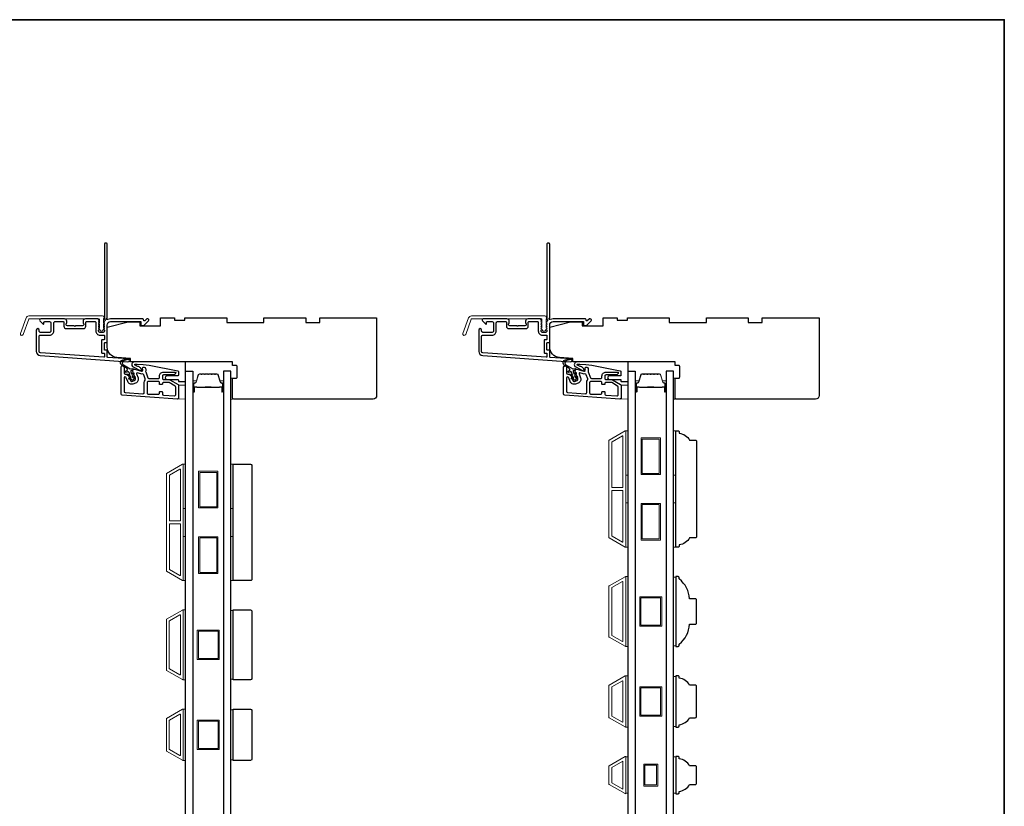
# Model space of a CAD drawing. Extents: x 23136 to 28808, y 13035 to 16692.
# Drawn here: x 25877 to 26301, y 14782 to 15120 of the extents above; entities that cross this region are included whole.
import ezdxf

# ---------------------------------------------------------------- set-up
doc = ezdxf.new("R2010")
doc.units = 0
doc.header["$LTSCALE"] = 200
doc.header["$MEASUREMENT"] = 0
doc.linetypes.add('HIDDEN', pattern=[0.375, 0.25, -0.125])
for name, color, linetype in [('3', 3, 'CONTINUOUS'), ('7', 7, 'CONTINUOUS'), ('Glass', 6, 'CONTINUOUS')]:
    doc.layers.add(name, color=color, linetype=linetype)
for name, color, linetype, lineweight in [('5', 7, 'HIDDEN', 9), ('6', 6, 'CONTINUOUS', 5), ('8', 7, 'CONTINUOUS', 35), ('Butal', 9, 'CONTINUOUS', 15), ('Frame & Sash Cladding', 3, 'CONTINUOUS', 15), ('Spacer Bar', 1, 'CONTINUOUS', 9), ('Visible (ANSI)', 7, 'CONTINUOUS', 25), ('Wood', 7, 'CONTINUOUS', 25)]:
    doc.layers.add(name, color=color, linetype=linetype, lineweight=lineweight)

# ---------------------------------------------------------------- blocks, each defined once
blk = doc.blocks.new('A$C1F4F4D45')
at = {"layer": '3'}
for points in [[(30.73, 49.12, 0.39391), (30.5, 48.88), (30.5, 46.27, -0.414214), (30.25, 46.02), (29.55, 46.02, 0.414214), (29.3, 45.77), (29.3, 42.95, 0.414214), (29.55, 42.7), (30.25, 42.7, -0.414214), (30.5, 42.45), (30.5, 35.2, 0.414214), (32, 33.7), (45, 33.7), (45, 35.1, -0.414214), (45.25, 35.35), (46.25, 35.35, -0.198912), (46.43, 35.28), (48.35, 33.35, -0.668179), (48, 32.5), (47.62, 32.5, -0.198912), (47.44, 32.57), (46.68, 33.34, 0.68058), (46.25, 33.15, -0.424236), (45.62, 32.5), (32, 32.5, -0.117683), (30.78, 32.79, 1.114225), (30.5, 32.05), (30.5, 0.25, -0.414214), (30.25, 0), (29.55, 0, -0.414214), (29.3, 0.25), (29.3, 32.69, 0.561267), (29.5, 33.34), (29.11, 33.77, -0.381966), (29.11, 34.1), (29.3, 34.31), (29.11, 34.52, -0.381966), (29.11, 34.85), (29.3, 35.06), (29.11, 35.27, -0.381966), (29.11, 35.6), (29.3, 35.81), (29.11, 36.02, -0.381966), (29.11, 36.35), (29.3, 36.56), (29.11, 36.77, -0.381966), (29.11, 37.1), (29.3, 37.31), (29.3, 37.8, 0.414214), (28.8, 38.3), (27.3, 38.3, 0.414214), (26.8, 37.8), (26.8, 37.31), (26.99, 37.1, -0.381966), (26.99, 36.77), (26.8, 36.56), (26.99, 36.35, -0.381966), (26.99, 36.02), (26.8, 35.81), (26.99, 35.6, -0.381966), (26.99, 35.27), (26.8, 35.06), (26.99, 34.85, -0.381966), (26.99, 34.52), (26.8, 34.31), (26.99, 34.1, -0.381966), (26.99, 33.77), (26.8, 33.56), (26.99, 33.35, -0.381966), (26.99, 33.02), (26.67, 32.67, -0.213422), (26.3, 32.5), (21.1, 32.5, -0.414214), (20.1, 33.5), (20.1, 34.21, -0.239932), (20.2, 34.41, 0.72633), (19.85, 35.5), (16.85, 35.5), (16.6, 35.75), (16.35, 35.5), (13.35, 35.5, 0.72633), (13, 34.41, -0.239932), (13.1, 34.21), (13.1, 33.5, -0.414214), (12.1, 32.5), (1.9, 32.5, -0.668179), (1.55, 33.35), (2.87, 34.68, -0.668179), (3.3, 34.5), (3.3, 33.95, 0.414214), (3.55, 33.7), (5.8, 33.7, 0.414214), (6.3, 34.2), (6.3, 37.8, 0.414214), (5.8, 38.3), (1.7, 38.3, 0.414214), (1.2, 37.8), (1.2, 37.3, -1), (0, 37.3), (0, 46.5, -0.39391), (1.67, 48.3), (39.46, 50.94, -1), (39.54, 49.74)], [(1.2, 40, 0.414214), (1.7, 39.5), (5.7, 39.5, -0.414214), (7.5, 37.7), (7.5, 34.2, 0.414214), (8, 33.7), (11.65, 33.7, 0.414214), (11.9, 33.95), (11.9, 35.7, -0.414214), (12.9, 36.7), (20.3, 36.7, -0.414214), (21.3, 35.7), (21.3, 33.95, 0.414214), (21.55, 33.7), (25.35, 33.7, 0.414214), (25.6, 33.95), (25.6, 37.7, -0.414214), (27.4, 39.5), (29.05, 39.5, 0.414214), (29.3, 39.75), (29.3, 41.25, 0.414214), (29.05, 41.5), (28.35, 41.5, -0.414214), (28.1, 41.75), (28.1, 46.97, -0.414214), (28.35, 47.22), (29.05, 47.22, 0.414214), (29.3, 47.47), (29.3, 48.76, 0.434812), (29.03, 49.01), (1.76, 47.1, 0.39391), (1.2, 46.5)]]:
    blk.add_lwpolyline(points, format="xyb", close=True, dxfattribs=at)

msp = doc.modelspace()

# ---------------------------------------------------------------- linework, layer by layer
at = {"layer": '3'}
for points in [[(25921.04, 14971, -1), (25922.29, 14971), (25922.29, 14968.5, 0.414214), (25922.79, 14968), (25923.67, 14968, -0.315299), (25924.14, 14967.67), (25925.05, 14965.15, 0.414214), (25925.7, 14964.85), (25926.87, 14965.27, 0.414214), (25927.17, 14965.91), (25926.04, 14969.01, -0.153915), (25926.03, 14969.31), (25926.14, 14969.73, -0.414214), (25926.75, 14970.08), (25929.8, 14969.27, 0.61511), (25930.39, 14969.93), (25930.3, 14970.17, -0.891644), (25931.37, 14970.74, -0.218923), (25931.62, 14969.3, 0.153451), (25931.63, 14969), (25932.57, 14966.42, 0.315299), (25933.04, 14966.1), (25937.04, 14966.1, 0.414214), (25937.54, 14966.6), (25937.54, 14967.1, -0.414214), (25939.29, 14968.85), (25944.29, 14968.85, -0.414214), (25944.54, 14968.6, -0.414214), (25943.54, 14967.6), (25939.29, 14967.6, 0.414214), (25938.79, 14967.1), (25938.79, 14966.1, 0.414214), (25939.29, 14965.6), (25941.83, 14965.6, -0.131652), (25942.08, 14965.53), (25945.54, 14963.53, -0.267949), (25945.79, 14963.1), (25945.79, 14957.73, -0.434812), (25945.25, 14957.23), (25921.5, 14958.89, -0.39391), (25921.04, 14959.39)], [(25922.29, 14960.56, 0.39391), (25922.75, 14960.06), (25930.45, 14959.52, 0.434812), (25930.99, 14960.02), (25930.99, 14964.35, -0.166503), (25931.36, 14965.42, 0.257746), (25931.43, 14965.9), (25930.77, 14967.7, 0.362199), (25930.22, 14968.03, -0.107934), (25929.47, 14968.06), (25927.99, 14968.46, 0.606815), (25927.69, 14968.13), (25928.34, 14966.34, -0.414214), (25927.3, 14964.1), (25926.12, 14963.67, -0.414214), (25923.88, 14964.72), (25923.26, 14966.42, 0.8391), (25922.29, 14966.25)], [(26111.54, 14971, -1), (26112.79, 14971), (26112.79, 14968.5, 0.414214), (26113.29, 14968), (26114.17, 14968, -0.315299), (26114.64, 14967.67), (26115.55, 14965.15, 0.414214), (26116.2, 14964.85), (26117.37, 14965.27, 0.414214), (26117.67, 14965.91), (26116.54, 14969.01, -0.153915), (26116.53, 14969.31), (26116.64, 14969.73, -0.414214), (26117.25, 14970.08), (26120.3, 14969.27, 0.61511), (26120.89, 14969.93), (26120.8, 14970.17, -0.891644), (26121.87, 14970.74, -0.218923), (26122.12, 14969.3, 0.153451), (26122.13, 14969), (26123.07, 14966.42, 0.315299), (26123.54, 14966.1), (26127.54, 14966.1, 0.414214), (26128.04, 14966.6), (26128.04, 14967.1, -0.414214), (26129.79, 14968.85), (26134.79, 14968.85, -0.414214), (26135.04, 14968.6, -0.414214), (26134.04, 14967.6), (26129.79, 14967.6, 0.414214), (26129.29, 14967.1), (26129.29, 14966.1, 0.414214), (26129.79, 14965.6), (26132.33, 14965.6, -0.131652), (26132.58, 14965.53), (26136.04, 14963.53, -0.267949), (26136.29, 14963.1), (26136.29, 14957.73, -0.434812), (26135.75, 14957.23), (26112, 14958.89, -0.39391), (26111.54, 14959.39)], [(26112.79, 14960.56, 0.39391), (26113.25, 14960.06), (26120.95, 14959.52, 0.434812), (26121.49, 14960.02), (26121.49, 14964.35, -0.166503), (26121.86, 14965.42, 0.257746), (26121.93, 14965.9), (26121.27, 14967.7, 0.362199), (26120.72, 14968.03, -0.107934), (26119.97, 14968.06), (26118.49, 14968.46, 0.606815), (26118.19, 14968.13), (26118.84, 14966.34, -0.414214), (26117.8, 14964.1), (26116.62, 14963.67, -0.414214), (26114.38, 14964.72), (26113.76, 14966.42, 0.8391), (26112.79, 14966.25)], [(25938.79, 14959.4, 0.39391), (25939.25, 14958.91), (25944, 14958.57, 0.434812), (25944.54, 14959.07), (25944.54, 14962.37, 0.267949), (25944.29, 14962.81), (25941.74, 14964.28, 0.131652), (25941.49, 14964.35), (25939.29, 14964.35, 0.414214), (25938.79, 14963.85), (25938.79, 14963.65, -0.414214), (25938.59, 14963.45), (25937.74, 14963.45, -0.414214), (25937.54, 14963.65), (25937.54, 14964.35, 0.414214), (25937.04, 14964.85), (25932.74, 14964.85, 0.414214), (25932.24, 14964.35), (25932.24, 14959.85, 0.414214), (25932.74, 14959.35), (25937.04, 14959.35, 0.414214), (25937.54, 14959.85), (25937.54, 14960.25, -0.414214), (25937.74, 14960.45), (25938.59, 14960.45, -0.414214), (25938.79, 14960.25)], [(26129.29, 14959.4, 0.39391), (26129.75, 14958.91), (26134.5, 14958.57, 0.434812), (26135.04, 14959.07), (26135.04, 14962.37, 0.267949), (26134.79, 14962.81), (26132.24, 14964.28, 0.131652), (26131.99, 14964.35), (26129.79, 14964.35, 0.414214), (26129.29, 14963.85), (26129.29, 14963.65, -0.414214), (26129.09, 14963.45), (26128.24, 14963.45, -0.414214), (26128.04, 14963.65), (26128.04, 14964.35, 0.414214), (26127.54, 14964.85), (26123.24, 14964.85, 0.414214), (26122.74, 14964.35), (26122.74, 14959.85, 0.414214), (26123.24, 14959.35), (26127.54, 14959.35, 0.414214), (26128.04, 14959.85), (26128.04, 14960.25, -0.414214), (26128.24, 14960.45), (26129.09, 14960.45, -0.414214), (26129.29, 14960.25)]]:
    msp.add_lwpolyline(points, format="xyb", close=True, dxfattribs=at)
at = {"layer": '5'}
for points in [[(25945.79, 14963.26), (25948.79, 14963.23), (25948.79, 14957.23), (25945.79, 14957.26)], [(26136.29, 14963.26), (26139.29, 14963.23), (26139.29, 14957.23), (26136.29, 14957.26)]]:
    msp.add_lwpolyline(points, close=True, dxfattribs=at)
at = {"layer": '6'}
for points in [[(25969.04, 14966.22), (25969.04, 14957.22), (25968.29, 14957.22), (25968.29, 14966.22)], [(26159.54, 14966.22), (26159.54, 14957.22), (26158.79, 14957.22), (26158.79, 14966.22)], [(26138.29, 14924.51), (26138.29, 14943.51), (26139.29, 14943.51), (26139.29, 14924.51)], [(26158.79, 14924.51), (26158.79, 14943.51), (26159.79, 14943.51), (26159.79, 14924.51)], [(25947.79, 14910.16), (25947.79, 14929.16), (25948.79, 14929.16), (25948.79, 14910.16)], [(25968.29, 14910.16), (25968.29, 14929.16), (25969.29, 14929.16), (25969.29, 14910.16)], [(26138.29, 14893.51), (26138.29, 14912.51), (26139.29, 14912.51), (26139.29, 14893.51)], [(26158.79, 14893.51), (26158.79, 14912.51), (26159.79, 14912.51), (26159.79, 14893.51)], [(25947.79, 14879.16), (25947.79, 14898.16), (25948.79, 14898.16), (25948.79, 14879.16)], [(25968.29, 14879.16), (25968.29, 14898.16), (25969.29, 14898.16), (25969.29, 14879.16)], [(26138.29, 14850.82), (26139.29, 14850.82), (26139.29, 14880.82), (26138.29, 14880.82)], [(26159.79, 14880.63), (26158.79, 14880.63), (26158.79, 14851.01), (26159.79, 14851.01)], [(25947.79, 14836.47), (25948.79, 14836.47), (25948.79, 14866.47), (25947.79, 14866.47)], [(25969.29, 14866.28), (25968.29, 14866.28), (25968.29, 14836.66), (25969.29, 14836.66)], [(26138.29, 14816.12), (26139.29, 14816.12), (26139.29, 14838.12), (26138.29, 14838.12)], [(26159.79, 14837.93), (26158.79, 14837.93), (26158.79, 14816.31), (26159.79, 14816.31)], [(25947.79, 14801.77), (25948.79, 14801.77), (25948.79, 14823.77), (25947.79, 14823.77)], [(25969.29, 14823.58), (25968.29, 14823.58), (25968.29, 14801.96), (25969.29, 14801.96)], [(26139.29, 14803.24), (26138.29, 14803.24), (26138.29, 14787.62), (26139.29, 14787.62)], [(26159.79, 14803.23), (26158.79, 14803.23), (26158.79, 14787.61), (26159.79, 14787.61)]]:
    msp.add_lwpolyline(points, close=True, dxfattribs=at)
at = {"layer": '7', "color": 6}
for points in [[(25924.63, 14966.23), (25925.43, 14966.09), (25925.05, 14967.14), (25923.97, 14967.33, -1), (25924.05, 14967.83), (25924.85, 14967.69), (25924.49, 14968.67, 0.414214), (25923.85, 14968.97), (25923.17, 14968.72, -0.891419), (25922.95, 14969.16), (25923.89, 14969.78, 0.171192), (25923.19, 14970.64), (25921.46, 14971.68, -0.668179), (25921.83, 14974.15), (25924.2, 14974.73, -1), (25924.32, 14974.25), (25922.3, 14973.75, 0.668179), (25922.03, 14971.92), (25924.94, 14970.16), (25926.06, 14970.3, -0.891419), (25926.18, 14969.81), (25925.49, 14969.56, 0.414214), (25925.2, 14968.92), (25925.55, 14967.94), (25926.07, 14968.56, -1), (25926.46, 14968.24), (25925.75, 14967.4), (25926.13, 14966.34), (25926.65, 14966.96, -1), (25927.04, 14966.64), (25926.33, 14965.8, -1), (25925.63, 14965.55), (25924.55, 14965.74, -1), (25924.63, 14966.23)], [(26115.13, 14966.23), (26115.93, 14966.09), (26115.55, 14967.14), (26114.47, 14967.33, -1), (26114.55, 14967.83), (26115.35, 14967.69), (26114.99, 14968.67, 0.414214), (26114.35, 14968.97), (26113.67, 14968.72, -0.891419), (26113.45, 14969.16), (26114.39, 14969.78, 0.171192), (26113.69, 14970.64), (26111.96, 14971.68, -0.668179), (26112.33, 14974.15), (26114.7, 14974.73, -1), (26114.82, 14974.25), (26112.8, 14973.75, 0.668179), (26112.53, 14971.92), (26115.44, 14970.16), (26116.56, 14970.3, -0.891419), (26116.68, 14969.81), (26115.99, 14969.56, 0.414214), (26115.7, 14968.92), (26116.05, 14967.94), (26116.57, 14968.56, -1), (26116.96, 14968.24), (26116.25, 14967.4), (26116.63, 14966.34), (26117.15, 14966.96, -1), (26117.54, 14966.64), (26116.83, 14965.8, -1), (26116.13, 14965.55), (26115.05, 14965.74, -1), (26115.13, 14966.23)]]:
    msp.add_lwpolyline(points, format="xyb", dxfattribs=at)
for points in [[(25933.13, 14971.77), (25945.45, 14969.37, -0.359037), (25945.69, 14969.08), (25945.69, 14967.47, -0.414214), (25945.39, 14967.17), (25940.69, 14967.17, 1), (25940.69, 14965.67), (25945.39, 14965.67, -0.414214), (25945.69, 14965.37), (25945.69, 14965.02, 0.414214), (25945.99, 14964.72), (25948.49, 14964.72, 0.414214), (25948.79, 14965.02), (25948.79, 14973.22), (25926.77, 14973.22, 0.781286), (25926.23, 14971.06), (25929.5, 14969.32, 0.719897), (25929.91, 14969.71), (25929.73, 14970.1, 0.16286), (25928.86, 14971.02), (25928.77, 14971.07, 0.079557), (25928.17, 14971.27, -0.079557), (25927.57, 14971.48), (25927.05, 14971.75, -0.781286), (25927.17, 14972.22), (25927.99, 14972.22), (25930.57, 14972.12)], [(26123.63, 14971.77), (26135.95, 14969.37, -0.359037), (26136.19, 14969.08), (26136.19, 14967.47, -0.414214), (26135.89, 14967.17), (26131.19, 14967.17, 1), (26131.19, 14965.67), (26135.89, 14965.67, -0.414214), (26136.19, 14965.37), (26136.19, 14965.02, 0.414214), (26136.49, 14964.72), (26138.99, 14964.72, 0.414214), (26139.29, 14965.02), (26139.29, 14973.22), (26117.27, 14973.22, 0.781286), (26116.73, 14971.06), (26120, 14969.32, 0.719897), (26120.41, 14969.71), (26120.23, 14970.1, 0.16286), (26119.36, 14971.02), (26119.27, 14971.07, 0.079557), (26118.67, 14971.27, -0.079557), (26118.07, 14971.48), (26117.55, 14971.75, -0.781286), (26117.67, 14972.22), (26118.49, 14972.22), (26121.07, 14972.12)]]:
    msp.add_lwpolyline(points, format="xyb", close=True, dxfattribs=at)
at = {"layer": '8', "linetype": 'Continuous'}
msp.add_lwpolyline([(25311.59, 15120.44), (26301.26, 15120.44), (26301.26, 14579.77), (25311.59, 14579.77)], close=True, dxfattribs=at)
at = {"layer": 'Butal'}
for points in [[(25951.89, 14960.66), (25951.89, 14964.84, -0.414214), (25952.14, 14965.09), (25953.46, 14965.09), (25953.28, 14964.48, -0.329751), (25952.92, 14964.22), (25952.8, 14964.22, 0.414214), (25952.29, 14963.71), (25952.29, 14960.41), (25952.14, 14960.41, -0.414214)], [(25965.19, 14960.66), (25965.19, 14964.84, 0.414214), (25964.94, 14965.09), (25963.61, 14965.09), (25963.8, 14964.48, 0.329751), (25964.16, 14964.22), (25964.28, 14964.22, -0.414214), (25964.79, 14963.71), (25964.79, 14960.41), (25964.94, 14960.41, 0.414214)], [(26142.39, 14960.66), (26142.39, 14964.84, -0.414214), (26142.64, 14965.09), (26143.96, 14965.09), (26143.78, 14964.48, -0.329751), (26143.42, 14964.22), (26143.3, 14964.22, 0.414214), (26142.79, 14963.71), (26142.79, 14960.41), (26142.64, 14960.41, -0.414214)], [(26155.69, 14960.66), (26155.69, 14964.84, 0.414214), (26155.44, 14965.09), (26154.11, 14965.09), (26154.3, 14964.48, 0.329751), (26154.66, 14964.22), (26154.78, 14964.22, -0.414214), (26155.29, 14963.71), (26155.29, 14960.41), (26155.44, 14960.41, 0.414214)]]:
    msp.add_lwpolyline(points, format="xyb", close=True, dxfattribs=at)
at = {"layer": 'Frame & Sash Cladding'}
for points in [[(25881.32, 14992.98), (25912.99, 14992.98, -0.6885), (25913.49, 14991.67), (25913.49, 14989.95, -0.520567), (25913.64, 14989.75), (25913.49, 14989.36), (25913.49, 14987.95, -0.520567), (25913.64, 14987.75), (25913.35, 14986.96, -0.700208), (25911.84, 14986.96), (25911.55, 14987.75, -0.520567), (25911.69, 14987.95), (25911.69, 14989.36), (25911.55, 14989.75, -0.520567), (25911.69, 14989.95), (25911.69, 14991.48, 0.414214), (25911.44, 14991.73), (25881.49, 14991.73, 0.315299), (25881.26, 14991.57), (25878.88, 14985.02, -1), (25877.7, 14985.44), (25880.14, 14992.16, -0.315299)], [(26071.82, 14992.98), (26103.49, 14992.98, -0.6885), (26103.99, 14991.67), (26103.99, 14989.95, -0.520567), (26104.14, 14989.75), (26103.99, 14989.36), (26103.99, 14987.95, -0.520567), (26104.14, 14987.75), (26103.85, 14986.96, -0.700208), (26102.34, 14986.96), (26102.05, 14987.75, -0.520567), (26102.19, 14987.95), (26102.19, 14989.36), (26102.05, 14989.75, -0.520567), (26102.19, 14989.95), (26102.19, 14991.48, 0.414214), (26101.94, 14991.73), (26071.99, 14991.73, 0.315299), (26071.76, 14991.57), (26069.38, 14985.02, -1), (26068.2, 14985.44), (26070.64, 14992.16, -0.315299)], [(26138.02, 14893.55, 0.57735), (26138.3, 14893.7), (26138.3, 14943.34, 0.57735), (26138.02, 14943.5), (26131.14, 14939.52, 0.267949), (26131.05, 14939.37), (26131.05, 14897.68, 0.267949), (26131.14, 14897.52)], [(26136.82, 14941.42, -0.57735), (26137.1, 14941.26), (26137.1, 14919.37, -0.414214), (26136.85, 14919.12), (26132.56, 14919.12, -0.414214), (26132.31, 14919.37), (26132.31, 14938.71, -0.267949), (26132.4, 14938.87)], [(25947.52, 14879.2, 0.57735), (25947.8, 14879.35), (25947.8, 14928.99, 0.57735), (25947.52, 14929.15), (25940.64, 14925.17, 0.267949), (25940.55, 14925.02), (25940.55, 14883.33, 0.267949), (25940.64, 14883.17)], [(25946.32, 14927.07, -0.57735), (25946.6, 14926.91), (25946.6, 14905.02, -0.414214), (25946.35, 14904.77), (25942.06, 14904.77, -0.414214), (25941.81, 14905.02), (25941.81, 14924.36, -0.267949), (25941.9, 14924.52)], [(26136.85, 14917.92, -0.414214), (26137.1, 14917.67), (26137.1, 14895.78, -0.57735), (26136.82, 14895.63), (26132.4, 14898.18, -0.267949), (26132.31, 14898.34), (26132.31, 14917.67, -0.414214), (26132.56, 14917.92)], [(25946.35, 14903.57, -0.414214), (25946.6, 14903.32), (25946.6, 14881.43, -0.57735), (25946.32, 14881.28), (25941.9, 14883.83, -0.267949), (25941.81, 14883.99), (25941.81, 14903.32, -0.414214), (25942.06, 14903.57)], [(26131.13, 14876.82), (26138.02, 14880.8, -0.57735), (26138.29, 14880.64), (26138.29, 14851, -0.57735), (26138.02, 14850.85), (26131.13, 14854.83, -0.267949), (26131.04, 14854.98), (26131.04, 14876.67, -0.267949)], [(26136.82, 14878.72, -0.57735), (26137.09, 14878.56), (26137.09, 14853.08, -0.57735), (26136.82, 14852.93), (26132.33, 14855.52, -0.267949), (26132.24, 14855.67), (26132.24, 14875.97, -0.267949), (26132.33, 14876.13)], [(25940.63, 14862.47), (25947.52, 14866.45, -0.57735), (25947.79, 14866.29), (25947.79, 14836.65, -0.57735), (25947.52, 14836.5), (25940.63, 14840.48, -0.267949), (25940.54, 14840.63), (25940.54, 14862.32, -0.267949)], [(25946.32, 14864.37, -0.57735), (25946.59, 14864.21), (25946.59, 14838.73, -0.57735), (25946.32, 14838.58), (25941.83, 14841.17, -0.267949), (25941.74, 14841.32), (25941.74, 14861.62, -0.267949), (25941.83, 14861.78)], [(26131.13, 14820.13, -0.267949), (26131.04, 14820.28), (26131.04, 14833.97, -0.267949), (26131.13, 14834.12), (26138.02, 14838.1, -0.57735), (26138.29, 14837.94), (26138.29, 14816.3, -0.57735), (26138.02, 14816.15)], [(26132.33, 14820.82, -0.267949), (26132.24, 14820.97), (26132.24, 14833.27, -0.267949), (26132.33, 14833.43), (26136.82, 14836.02, -0.57735), (26137.09, 14835.86), (26137.09, 14818.38, -0.57735), (26136.82, 14818.23)], [(25940.63, 14805.78, -0.267949), (25940.54, 14805.93), (25940.54, 14819.62, -0.267949), (25940.63, 14819.77), (25947.52, 14823.75, -0.57735), (25947.79, 14823.59), (25947.79, 14801.95, -0.57735), (25947.52, 14801.8)], [(25941.83, 14806.47, -0.267949), (25941.74, 14806.62), (25941.74, 14818.92, -0.267949), (25941.83, 14819.08), (25946.32, 14821.67, -0.57735), (25946.59, 14821.51), (25946.59, 14804.03, -0.57735), (25946.32, 14803.88)], [(26131.13, 14799.42, 0.267949), (26131.04, 14799.27), (26131.04, 14791.58, 0.267949), (26131.13, 14791.42), (26138.02, 14787.45, 0.57735), (26138.29, 14787.61), (26138.29, 14803.24, 0.57735), (26138.02, 14803.4)]]:
    msp.add_lwpolyline(points, format="xyb", close=True, dxfattribs=at)
msp.add_lwpolyline([(26137.09, 14801.48), (26137.09, 14789.38), (26132.24, 14792.18), (26132.24, 14798.68)], close=True, dxfattribs=at)
at = {"layer": 'Glass', "color": 1}
for points in [[(25948.79, 14969.22), (25951.89, 14969.22), (25951.89, 14761.72), (25948.79, 14761.72)], [(25968.29, 14969.22), (25965.19, 14969.22), (25965.19, 14761.72), (25968.29, 14761.72)], [(26139.29, 14969.22), (26142.39, 14969.22), (26142.39, 14761.72), (26139.29, 14761.72)], [(26158.79, 14969.22), (26155.69, 14969.22), (26155.69, 14761.72), (26158.79, 14761.72)]]:
    msp.add_lwpolyline(points, close=True, dxfattribs=at)
at = {"layer": 'Spacer Bar'}
for points in [[(25957.36, 14968.09, 0.226277), (25957.26, 14968.04), (25957.19, 14967.96, -0.476976), (25956.99, 14967.96), (25956.92, 14968.04, 0.226277), (25956.82, 14968.09), (25955.91, 14968.09, 0.226277), (25955.81, 14968.04), (25955.74, 14967.96, -0.476976), (25955.54, 14967.96), (25955.48, 14968.04, 0.226277), (25955.38, 14968.09), (25954.75, 14968.09, 0.329751), (25954.27, 14967.74), (25953.28, 14964.48, -0.329751), (25952.91, 14964.21), (25952.79, 14964.21, 0.414214), (25952.29, 14963.71), (25952.29, 14960.41, 1), (25952.67, 14960.41), (25952.67, 14962.28, -0.414214), (25952.82, 14962.43), (25953.33, 14962.43), (25953.33, 14962.54), (25952.86, 14962.54, 0.414214), (25952.56, 14962.24), (25952.56, 14960.41, -1), (25952.4, 14960.41), (25952.4, 14963.71, -0.414214), (25952.79, 14964.09), (25952.91, 14964.09, 0.329751), (25953.39, 14964.45), (25954.38, 14967.7, -0.329751), (25954.75, 14967.98), (25955.38, 14967.98, -0.226277), (25955.39, 14967.97), (25955.46, 14967.89, 0.476976), (25955.83, 14967.89), (25955.9, 14967.97, -0.226277), (25955.91, 14967.98), (25956.82, 14967.98, -0.226277), (25956.83, 14967.97), (25956.9, 14967.89, 0.476976), (25957.28, 14967.89), (25957.35, 14967.97, -0.226277), (25957.36, 14967.98), (25958.27, 14967.98, -0.256633), (25958.28, 14967.97), (25958.35, 14967.89, 0.476976), (25958.73, 14967.89), (25958.79, 14967.97, -0.226277), (25958.8, 14967.98), (25959.72, 14967.98, -0.256633), (25959.73, 14967.97), (25959.8, 14967.89, 0.476976), (25960.17, 14967.89), (25960.24, 14967.97, -0.226277), (25960.25, 14967.98), (25961.17, 14967.98, -0.256633), (25961.18, 14967.97), (25961.25, 14967.89, 0.476976), (25961.62, 14967.89), (25961.69, 14967.97, -0.226277), (25961.7, 14967.98), (25962.32, 14967.98, -0.329751), (25962.69, 14967.7), (25963.69, 14964.45, 0.329751), (25964.17, 14964.09), (25964.29, 14964.09, -0.414214), (25964.67, 14963.71), (25964.67, 14960.41, -1), (25964.52, 14960.41), (25964.52, 14962.24, 0.414214), (25964.22, 14962.54), (25963.74, 14962.54), (25963.74, 14962.43), (25964.26, 14962.43, -0.414214), (25964.41, 14962.28), (25964.41, 14960.41, 1), (25964.79, 14960.41), (25964.79, 14963.71, 0.414214), (25964.29, 14964.21), (25964.17, 14964.21, -0.329751), (25963.8, 14964.48), (25962.8, 14967.74, 0.329751), (25962.32, 14968.09), (25961.7, 14968.09, 0.226277), (25961.6, 14968.04), (25961.53, 14967.96, -0.476976), (25961.34, 14967.96), (25961.27, 14968.04, 0.226277), (25961.17, 14968.09), (25960.25, 14968.09, 0.226277), (25960.15, 14968.04), (25960.08, 14967.96, -0.476976), (25959.89, 14967.96), (25959.82, 14968.04, 0.226277), (25959.72, 14968.09), (25958.8, 14968.09, 0.226277), (25958.71, 14968.04), (25958.64, 14967.96, -0.476976), (25958.44, 14967.96), (25958.37, 14968.04, 0.226277), (25958.27, 14968.09)], [(26147.86, 14968.09, 0.226277), (26147.76, 14968.04), (26147.69, 14967.96, -0.476976), (26147.49, 14967.96), (26147.42, 14968.04, 0.226277), (26147.32, 14968.09), (26146.41, 14968.09, 0.226277), (26146.31, 14968.04), (26146.24, 14967.96, -0.476976), (26146.04, 14967.96), (26145.98, 14968.04, 0.226277), (26145.88, 14968.09), (26145.25, 14968.09, 0.329751), (26144.77, 14967.74), (26143.78, 14964.48, -0.329751), (26143.41, 14964.21), (26143.29, 14964.21, 0.414214), (26142.79, 14963.71), (26142.79, 14960.41, 1), (26143.17, 14960.41), (26143.17, 14962.28, -0.414214), (26143.32, 14962.43), (26143.83, 14962.43), (26143.83, 14962.54), (26143.36, 14962.54, 0.414214), (26143.06, 14962.24), (26143.06, 14960.41, -1), (26142.9, 14960.41), (26142.9, 14963.71, -0.414214), (26143.29, 14964.09), (26143.41, 14964.09, 0.329751), (26143.89, 14964.45), (26144.88, 14967.7, -0.329751), (26145.25, 14967.98), (26145.88, 14967.98, -0.226277), (26145.89, 14967.97), (26145.96, 14967.89, 0.476976), (26146.33, 14967.89), (26146.4, 14967.97, -0.226277), (26146.41, 14967.98), (26147.32, 14967.98, -0.226277), (26147.33, 14967.97), (26147.4, 14967.89, 0.476976), (26147.78, 14967.89), (26147.85, 14967.97, -0.226277), (26147.86, 14967.98), (26148.77, 14967.98, -0.256633), (26148.78, 14967.97), (26148.85, 14967.89, 0.476976), (26149.23, 14967.89), (26149.29, 14967.97, -0.226277), (26149.3, 14967.98), (26150.22, 14967.98, -0.256633), (26150.23, 14967.97), (26150.3, 14967.89, 0.476976), (26150.67, 14967.89), (26150.74, 14967.97, -0.226277), (26150.75, 14967.98), (26151.67, 14967.98, -0.256633), (26151.68, 14967.97), (26151.75, 14967.89, 0.476976), (26152.12, 14967.89), (26152.19, 14967.97, -0.226277), (26152.2, 14967.98), (26152.82, 14967.98, -0.329751), (26153.19, 14967.7), (26154.19, 14964.45, 0.329751), (26154.67, 14964.09), (26154.79, 14964.09, -0.414214), (26155.17, 14963.71), (26155.17, 14960.41, -1), (26155.02, 14960.41), (26155.02, 14962.24, 0.414214), (26154.72, 14962.54), (26154.24, 14962.54), (26154.24, 14962.43), (26154.76, 14962.43, -0.414214), (26154.91, 14962.28), (26154.91, 14960.41, 1), (26155.29, 14960.41), (26155.29, 14963.71, 0.414214), (26154.79, 14964.21), (26154.67, 14964.21, -0.329751), (26154.3, 14964.48), (26153.3, 14967.74, 0.329751), (26152.82, 14968.09), (26152.2, 14968.09, 0.226277), (26152.1, 14968.04), (26152.03, 14967.96, -0.476976), (26151.84, 14967.96), (26151.77, 14968.04, 0.226277), (26151.67, 14968.09), (26150.75, 14968.09, 0.226277), (26150.65, 14968.04), (26150.58, 14967.96, -0.476976), (26150.39, 14967.96), (26150.32, 14968.04, 0.226277), (26150.22, 14968.09), (26149.3, 14968.09, 0.226277), (26149.21, 14968.04), (26149.14, 14967.96, -0.476976), (26148.94, 14967.96), (26148.87, 14968.04, 0.226277), (26148.77, 14968.09)], [(25952.89, 14962.38), (25953.52, 14962.38, -0.22907), (25953.68, 14962.3, 0.224481), (25953.82, 14962.24), (25957.1, 14962.24, 0.28964), (25957.26, 14962.34, -0.272736), (25957.48, 14962.49), (25959.59, 14962.49, -0.272736), (25959.82, 14962.34, 0.28964), (25959.98, 14962.24), (25963.26, 14962.24, 0.224481), (25963.4, 14962.3, -0.22907), (25963.56, 14962.38), (25964.19, 14962.38), (25964.19, 14962.43), (25963.56, 14962.43, 0.228585), (25963.36, 14962.33, -0.224481), (25963.26, 14962.29), (25959.98, 14962.29, -0.28964), (25959.86, 14962.36, 0.274141), (25959.59, 14962.54), (25957.48, 14962.54, 0.274141), (25957.21, 14962.36, -0.28964), (25957.1, 14962.29), (25953.82, 14962.29, -0.224481), (25953.72, 14962.33, 0.228585), (25953.52, 14962.43), (25952.89, 14962.43)], [(26143.39, 14962.38), (26144.02, 14962.38, -0.22907), (26144.18, 14962.3, 0.224481), (26144.32, 14962.24), (26147.6, 14962.24, 0.28964), (26147.76, 14962.34, -0.272736), (26147.98, 14962.49), (26150.09, 14962.49, -0.272736), (26150.32, 14962.34, 0.28964), (26150.48, 14962.24), (26153.76, 14962.24, 0.224481), (26153.9, 14962.3, -0.22907), (26154.06, 14962.38), (26154.69, 14962.38), (26154.69, 14962.43), (26154.06, 14962.43, 0.228585), (26153.86, 14962.33, -0.224481), (26153.76, 14962.29), (26150.48, 14962.29, -0.28964), (26150.36, 14962.36, 0.274141), (26150.09, 14962.54), (26147.98, 14962.54, 0.274141), (26147.71, 14962.36, -0.28964), (26147.6, 14962.29), (26144.32, 14962.29, -0.224481), (26144.22, 14962.33, 0.228585), (26144.02, 14962.43), (26143.39, 14962.43)]]:
    msp.add_lwpolyline(points, format="xyb", close=True, dxfattribs=at)
for points in [[(25957.1, 14962.29, -0.001885), (25957.1, 14962.29), (25953.82, 14962.29, -0.224481), (25953.72, 14962.33, 0.228585), (25953.52, 14962.43), (25952.89, 14962.43), (25952.89, 14962.38), (25953.52, 14962.38, -0.22907), (25953.68, 14962.3, 0.224481), (25953.82, 14962.24), (25957.1, 14962.24, -0.214245), (25957.14, 14962.22, 0.214245), (25957.27, 14962.16), (25959.81, 14962.16, 0.214245), (25959.94, 14962.22, -0.214245), (25959.98, 14962.24), (25963.26, 14962.24, 0.224481), (25963.4, 14962.3, -0.22907), (25963.56, 14962.38), (25964.19, 14962.38), (25964.19, 14962.43), (25963.56, 14962.43, 0.228585), (25963.36, 14962.33, -0.224481), (25963.26, 14962.29), (25959.98, 14962.29, 0.214245), (25959.9, 14962.25, -0.214245), (25959.81, 14962.21), (25957.27, 14962.21, -0.214245), (25957.17, 14962.25, 0.214245), (25957.1, 14962.29)], [(26147.6, 14962.29, -0.001885), (26147.6, 14962.29), (26144.32, 14962.29, -0.224481), (26144.22, 14962.33, 0.228585), (26144.02, 14962.43), (26143.39, 14962.43), (26143.39, 14962.38), (26144.02, 14962.38, -0.22907), (26144.18, 14962.3, 0.224481), (26144.32, 14962.24), (26147.6, 14962.24, -0.214245), (26147.64, 14962.22, 0.214245), (26147.77, 14962.16), (26150.31, 14962.16, 0.214245), (26150.44, 14962.22, -0.214245), (26150.48, 14962.24), (26153.76, 14962.24, 0.224481), (26153.9, 14962.3, -0.22907), (26154.06, 14962.38), (26154.69, 14962.38), (26154.69, 14962.43), (26154.06, 14962.43, 0.228585), (26153.86, 14962.33, -0.224481), (26153.76, 14962.29), (26150.48, 14962.29, 0.214245), (26150.4, 14962.25, -0.214245), (26150.31, 14962.21), (26147.77, 14962.21, -0.214245), (26147.67, 14962.25, 0.214245), (26147.6, 14962.29)]]:
    msp.add_lwpolyline(points, format="xyb", dxfattribs=at)
for points in [[(26153.19, 14924.72), (26144.89, 14924.72), (26144.89, 14940.52), (26153.19, 14940.52)], [(26152.69, 14925.22), (26145.39, 14925.22), (26145.39, 14940.02), (26152.69, 14940.02)], [(25962.69, 14910.37), (25954.39, 14910.37), (25954.39, 14926.17), (25962.69, 14926.17)], [(25962.19, 14910.87), (25954.89, 14910.87), (25954.89, 14925.67), (25962.19, 14925.67)], [(26153.19, 14896.52), (26144.89, 14896.52), (26144.89, 14912.32), (26153.19, 14912.32)], [(26152.69, 14897.02), (26145.39, 14897.02), (26145.39, 14911.82), (26152.69, 14911.82)], [(25962.69, 14882.17), (25954.39, 14882.17), (25954.39, 14897.97), (25962.69, 14897.97)], [(25962.19, 14882.67), (25954.89, 14882.67), (25954.89, 14897.47), (25962.19, 14897.47)], [(26153.79, 14872.17), (26153.79, 14859.47), (26144.29, 14859.47), (26144.29, 14872.17)], [(26153.29, 14871.67), (26153.29, 14859.97), (26144.79, 14859.97), (26144.79, 14871.67)], [(25963.29, 14857.82), (25963.29, 14845.12), (25953.79, 14845.12), (25953.79, 14857.82)], [(25962.79, 14845.62), (25954.29, 14845.62), (25954.29, 14857.32), (25962.79, 14857.32)], [(26153.79, 14833.47), (26153.79, 14820.77), (26144.29, 14820.77), (26144.29, 14833.47)], [(26153.29, 14832.97), (26153.29, 14821.27), (26144.79, 14821.27), (26144.79, 14832.97)], [(25963.29, 14806.42), (25953.79, 14806.42), (25953.79, 14819.12), (25963.29, 14819.12)], [(25962.79, 14818.62), (25962.79, 14806.92), (25954.29, 14806.92), (25954.29, 14818.62)], [(26146.04, 14800.18), (26152.04, 14800.18), (26152.04, 14790.68), (26146.04, 14790.68)], [(26146.54, 14799.68), (26151.54, 14799.68), (26151.54, 14791.18), (26146.54, 14791.18)]]:
    msp.add_lwpolyline(points, close=True, dxfattribs=at)
at = {"layer": 'Visible (ANSI)'}
for points in [[(25982.54, 14990.22), (25982.54, 14992.22), (26000.54, 14992.22), (26000.54, 14990.22), (26006.54, 14990.22), (26006.54, 14992.22), (26031.04, 14992.22), (26031.04, 14958.72, -0.414214), (26029.54, 14957.22), (25969.54, 14957.22, -0.414214), (25969.04, 14957.72), (25969.04, 14966.22), (25970.54, 14966.22, 0.414214), (25971.04, 14966.72), (25971.04, 14971.22, 0.414214), (25970.54, 14971.72), (25969.04, 14971.72), (25969.04, 14973.22), (25925.04, 14973.22), (25925.04, 14974.72), (25919.22, 14975.13, -0.39391), (25915.04, 14979.62), (25915.04, 14988.22), (25924.04, 14990.47), (25929.04, 14990.47), (25929.04, 14988.72), (25938.04, 14988.72), (25938.04, 14992.22), (25944.04, 14992.22), (25944.04, 14991.22), (25948.54, 14991.22), (25948.54, 14992.22), (25966.54, 14992.22), (25966.54, 14990.22)], [(26173.04, 14990.22), (26173.04, 14992.22), (26191.04, 14992.22), (26191.04, 14990.22), (26197.04, 14990.22), (26197.04, 14992.22), (26221.54, 14992.22), (26221.54, 14958.72, -0.414214), (26220.04, 14957.22), (26160.04, 14957.22, -0.414214), (26159.54, 14957.72), (26159.54, 14966.22), (26161.04, 14966.22, 0.414214), (26161.54, 14966.72), (26161.54, 14971.22, 0.414214), (26161.04, 14971.72), (26159.54, 14971.72), (26159.54, 14973.22), (26115.54, 14973.22), (26115.54, 14974.72), (26109.72, 14975.13, -0.39391), (26105.54, 14979.62), (26105.54, 14988.22), (26114.54, 14990.47), (26119.54, 14990.47), (26119.54, 14988.72), (26128.54, 14988.72), (26128.54, 14992.22), (26134.54, 14992.22), (26134.54, 14991.22), (26139.04, 14991.22), (26139.04, 14992.22), (26157.04, 14992.22), (26157.04, 14990.22)]]:
    msp.add_lwpolyline(points, format="xyb", close=True, dxfattribs=at)
at = {"layer": 'Wood'}
for points in [[(26168.24, 14939.52, -0.414214), (26168.79, 14938.97), (26168.79, 14898.07, -0.414214), (26168.24, 14897.52), (26165.79, 14897.52, -0.238125), (26161.29, 14894.52), (26161.29, 14894.02, -0.414214), (26160.79, 14893.52), (26159.79, 14893.52), (26159.79, 14943.52), (26160.79, 14943.52, -0.414214), (26161.29, 14943.02), (26161.29, 14942.52, -0.238125), (26165.79, 14939.52)], [(25969.29, 14929.17), (25976.79, 14929.17, -0.414214), (25977.29, 14928.67), (25977.29, 14879.67, -0.414214), (25976.79, 14879.17), (25969.29, 14879.17)], [(26168.79, 14860.87), (26168.79, 14870.77, 0.414214), (26168.24, 14871.32), (26165.79, 14871.32, 0.209132), (26161.29, 14879.82), (26161.29, 14880.32, 0.414214), (26160.79, 14880.82), (26159.79, 14880.82), (26159.79, 14850.82), (26160.79, 14850.82, 0.414214), (26161.29, 14851.32), (26161.29, 14851.82, 0.209132), (26165.79, 14860.32), (26168.24, 14860.32, 0.414214)], [(25969.29, 14866.47), (25976.79, 14866.47, -0.414214), (25977.29, 14865.97), (25977.29, 14836.97, -0.414214), (25976.79, 14836.47), (25969.29, 14836.47)], [(26168.24, 14820.12, 0.414214), (26168.79, 14820.67), (26168.79, 14833.57, 0.414214), (26168.24, 14834.12), (26165.79, 14834.12, 0.238125), (26161.29, 14837.12), (26161.29, 14837.62, 0.414214), (26160.79, 14838.12), (26159.79, 14838.12), (26159.79, 14816.12), (26160.79, 14816.12, 0.414214), (26161.29, 14816.62), (26161.29, 14817.12, 0.238125), (26165.79, 14820.12)], [(25969.29, 14823.77), (25976.79, 14823.77, -0.414214), (25977.29, 14823.27), (25977.29, 14802.27, -0.414214), (25976.79, 14801.77), (25969.29, 14801.77)], [(26168.24, 14791.42, 0.414214), (26168.79, 14791.97), (26168.79, 14798.87, 0.414214), (26168.24, 14799.42), (26165.79, 14799.42, 0.238125), (26161.29, 14802.42), (26161.29, 14802.92, 0.414214), (26160.79, 14803.42), (26159.79, 14803.42), (26159.79, 14787.42), (26160.79, 14787.42, 0.414214), (26161.29, 14787.92), (26161.29, 14788.42, 0.238125), (26165.79, 14791.42)]]:
    msp.add_lwpolyline(points, format="xyb", close=True, dxfattribs=at)

# ---------------------------------------------------------------- block references
at = {"layer": '3', "xscale": -1, "rotation": 180}
for p in [(25884.54, 15024.23), (26075.04, 15024.23)]:
    msp.add_blockref('A$C1F4F4D45', p, dxfattribs=at)

doc.saveas('drawing.dxf')
